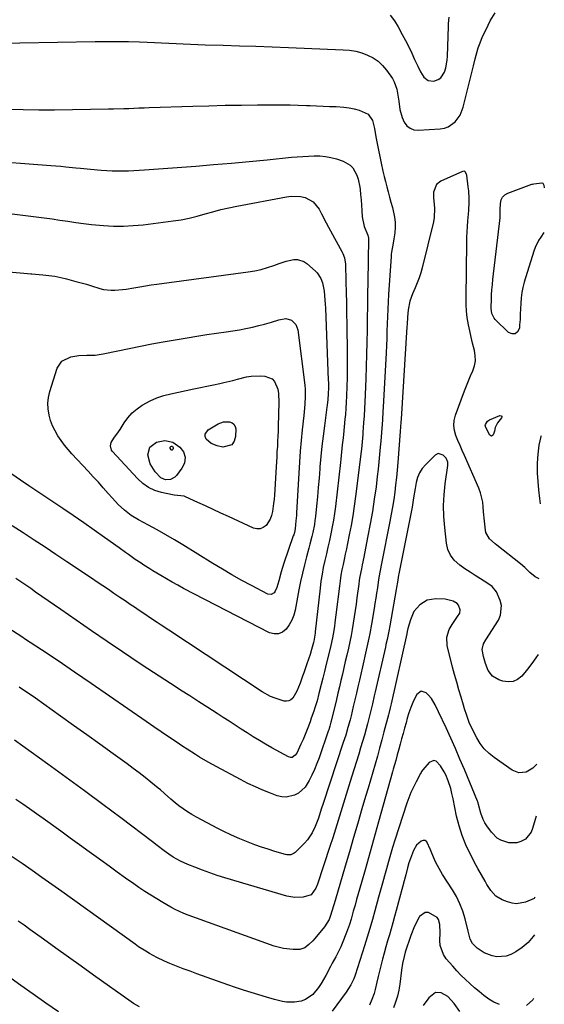
# Model space of a CAD drawing. Units: inches. Extents: x 1889832 to 1895203, y 443151 to 448533.
# Drawn here: x 1894886 to 1895143, y 443526 to 444009 of the extents above; entities that cross this region are included whole.
import ezdxf

# ---------------------------------------------------------------- set-up
doc = ezdxf.new("R2010")
doc.units = ezdxf.units.IN
doc.header["$MEASUREMENT"] = 0
doc.layers.add('7', color=7, linetype='Continuous')
doc.layers.add('8', color=7, linetype='Continuous')

msp = doc.modelspace()

# ---------------------------------------------------------------- linework, layer by layer
at = {"layer": '7', "color": 18}
for points in [[(1895068.02, 444010.88, 1918), (1895070.03, 444008.1, 1918), (1895071.84, 444005.15, 1918), (1895073.89, 444001.36, 1918), (1895075.47, 443998.35, 1918), (1895077.02, 443995.32, 1918), (1895078.49, 443992.26, 1918), (1895079.93, 443989.17, 1918), (1895081.46, 443985.79, 1918), (1895082.86, 443983.04, 1918), (1895084.51, 443980.43, 1918), (1895086.62, 443978.76, 1918), (1895089.31, 443978.51, 1918), (1895091.47, 443979.23, 1918), (1895092.82, 443980.1, 1918), (1895094.6, 443982.86, 1918), (1895095.19, 443984.98, 1918), (1895095.85, 443988.82, 1918), (1895096, 443990.76, 1918), (1895096.52, 444005.19, 1918), (1895096.6, 444006.76, 1918), (1895096.92, 444009.91, 1918)], [(1894880.38, 443964.72, 1922), (1894888.11, 443964.53, 1922), (1894895.84, 443964.47, 1922), (1894903.58, 443964.5, 1922), (1894929.97, 443964.84, 1922), (1894932.46, 443964.88, 1922), (1894937.43, 443965.03, 1922), (1894939.92, 443965.13, 1922), (1894944.89, 443965.34, 1922), (1894947.38, 443965.44, 1922), (1894949.87, 443965.52, 1922), (1894971.27, 443966.23, 1922), (1894979.2, 443966.45, 1922), (1894987.14, 443966.63, 1922), (1894995.08, 443966.75, 1922), (1895003.02, 443966.82, 1922), (1895010.8, 443966.86, 1922), (1895014.85, 443966.85, 1922), (1895018.91, 443966.81, 1922), (1895022.96, 443966.71, 1922), (1895027.01, 443966.58, 1922), (1895028.73, 443966.52, 1922), (1895031.92, 443966.39, 1922), (1895035.11, 443966.26, 1922), (1895038.3, 443966.13, 1922), (1895041.49, 443965.99, 1922), (1895045.3, 443965.73, 1922), (1895047.81, 443965.4, 1922), (1895050.29, 443964.89, 1922), (1895052.75, 443964.27, 1922), (1895057.25, 443962.38, 1922), (1895059.22, 443959.12, 1922), (1895060, 443956.56, 1922), (1895060.28, 443955.25, 1922), (1895060.99, 443951.23, 1922), (1895061.58, 443947.98, 1922), (1895062.2, 443944.73, 1922), (1895062.86, 443941.48, 1922), (1895063.54, 443938.24, 1922), (1895064.41, 443934.34, 1922), (1895065.01, 443931.79, 1922), (1895065.65, 443929.25, 1922), (1895066.33, 443926.72, 1922), (1895067.01, 443924.2, 1922), (1895067.69, 443921.67, 1922), (1895068.36, 443919.14, 1922), (1895069.02, 443916.6, 1922), (1895070.1, 443911.85, 1922), (1895070.4, 443909.31, 1922), (1895070.41, 443906.77, 1922), (1895070.22, 443904.2, 1922), (1895069.83, 443901.26, 1922), (1895069.5, 443899.07, 1922), (1895068.65, 443894.73, 1922), (1895068.52, 443893.63, 1922), (1895068.42, 443892.53, 1922), (1895067.17, 443873.86, 1922), (1895066.95, 443870.29, 1922), (1895066.76, 443866.72, 1922), (1895066.62, 443863.15, 1922), (1895066.5, 443859.57, 1922), (1895066.39, 443856, 1922), (1895066.27, 443852.42, 1922), (1895066.11, 443848.85, 1922), (1895065.94, 443845.27, 1922), (1895064.54, 443818.72, 1922), (1895064.43, 443816.63, 1922), (1895064.17, 443812.46, 1922), (1895064.03, 443810.38, 1922), (1895063.72, 443806.22, 1922), (1895063.56, 443804.14, 1922), (1895063.39, 443802.06, 1922), (1895063.13, 443799.01, 1922), (1895062.81, 443795.42, 1922), (1895062.46, 443791.82, 1922), (1895062.06, 443788.23, 1922), (1895061.64, 443784.64, 1922), (1895061.02, 443779.68, 1922), (1895060.19, 443773.62, 1922), (1895059.28, 443767.58, 1922), (1895058.23, 443761.56, 1922), (1895057.09, 443755.55, 1922), (1895055.36, 443746.99, 1922), (1895054.99, 443745.12, 1922), (1895054.22, 443741.37, 1922), (1895053.84, 443739.5, 1922), (1895053.14, 443735.75, 1922), (1895052.84, 443733.86, 1922), (1895052.57, 443731.97, 1922), (1895051.67, 443725.21, 1922), (1895051.25, 443722.11, 1922), (1895050.81, 443719.02, 1922), (1895050.35, 443715.93, 1922), (1895049.86, 443712.84, 1922), (1895049.34, 443709.76, 1922), (1895048.77, 443706.69, 1922), (1895048.15, 443703.63, 1922), (1895047.49, 443700.58, 1922), (1895046.69, 443697.07, 1922), (1895045.98, 443693.98, 1922), (1895045.26, 443690.89, 1922), (1895044.53, 443687.81, 1922), (1895043.8, 443684.72, 1922), (1895043.07, 443681.64, 1922), (1895042.34, 443678.55, 1922), (1895041.61, 443675.47, 1922), (1895039.08, 443664.85, 1922), (1895038.93, 443664.23, 1922), (1895038.42, 443662.35, 1922), (1895037.85, 443660.5, 1922), (1895037.64, 443659.89, 1922), (1895033.12, 443646.86, 1922), (1895032.05, 443643.99, 1922), (1895030.9, 443641.16, 1922), (1895029.61, 443638.39, 1922), (1895028.24, 443635.65, 1922), (1895026.27, 443632.44, 1922), (1895023.1, 443629.52, 1922), (1895021.16, 443628.44, 1922), (1895016.94, 443627.52, 1922), (1895014.81, 443627.72, 1922), (1895012.67, 443628.24, 1922), (1895009.38, 443629.47, 1922), (1895005.63, 443630.96, 1922), (1895001.92, 443632.55, 1922), (1894998.28, 443634.29, 1922), (1894994.69, 443636.12, 1922), (1894982.98, 443642.4, 1922), (1894980.86, 443643.56, 1922), (1894978.75, 443644.74, 1922), (1894974.59, 443647.18, 1922), (1894972.53, 443648.45, 1922), (1894968.46, 443651.05, 1922), (1894966.44, 443652.38, 1922), (1894963.12, 443654.61, 1922), (1894959.45, 443657.07, 1922), (1894955.79, 443659.55, 1922), (1894952.14, 443662.04, 1922), (1894948.5, 443664.54, 1922), (1894921.5, 443683.18, 1922), (1894913.39, 443688.75, 1922), (1894905.27, 443694.27, 1922), (1894897.1, 443699.76, 1922), (1894888.92, 443705.21, 1922), (1894888.04, 443705.79, 1922), (1894880.24, 443710.85, 1922)], [(1894867.5, 443939.72, 1924), (1894901.72, 443937.17, 1924), (1894906.6, 443936.77, 1924), (1894909.04, 443936.53, 1924), (1894913.91, 443936.02, 1924), (1894916.34, 443935.77, 1924), (1894921.22, 443935.34, 1924), (1894926.45, 443934.91, 1924), (1894929.1, 443934.73, 1924), (1894931.76, 443934.6, 1924), (1894934.41, 443934.53, 1924), (1894937.07, 443934.51, 1924), (1894939.73, 443934.55, 1924), (1894942.39, 443934.64, 1924), (1894945.04, 443934.77, 1924), (1894947.7, 443934.95, 1924), (1894972.69, 443936.85, 1924), (1894981.45, 443937.55, 1924), (1894990.2, 443938.29, 1924), (1894998.96, 443939.1, 1924), (1895007.7, 443939.95, 1924), (1895019.66, 443941.16, 1924), (1895022.43, 443941.41, 1924), (1895025.2, 443941.62, 1924), (1895027.97, 443941.78, 1924), (1895030.75, 443941.89, 1924), (1895033.51, 443941.83, 1924), (1895036.24, 443941.58, 1924), (1895038.94, 443941.06, 1924), (1895041.6, 443940.35, 1924), (1895044.97, 443939.26, 1924), (1895048.35, 443937.37, 1924), (1895049.65, 443935.96, 1924), (1895051.56, 443932.44, 1924), (1895052.25, 443930.52, 1924), (1895053.08, 443926.53, 1924), (1895053.2, 443925.44, 1924), (1895053.49, 443922.85, 1924), (1895053.74, 443920.26, 1924), (1895053.95, 443917.66, 1924), (1895054.13, 443915.06, 1924), (1895054.31, 443911.93, 1924), (1895055.24, 443907.24, 1924), (1895056.99, 443903.01, 1924), (1895057.33, 443901.52, 1924), (1895057.33, 443901.26, 1924), (1895056.96, 443880.06, 1924), (1895056.86, 443874.14, 1924), (1895056.78, 443868.22, 1924), (1895056.71, 443862.31, 1924), (1895056.64, 443856.39, 1924), (1895056.56, 443850.47, 1924), (1895056.44, 443844.55, 1924), (1895056.26, 443838.64, 1924), (1895056.04, 443832.72, 1924), (1895055.71, 443824.66, 1924), (1895055.56, 443821.23, 1924), (1895055.38, 443817.81, 1924), (1895055.17, 443814.38, 1924), (1895054.95, 443810.96, 1924), (1895054.63, 443806.51, 1924), (1895054.54, 443805.32, 1924), (1895054.25, 443801.73, 1924), (1895053.89, 443798.14, 1924), (1895053.75, 443796.95, 1924), (1895051.04, 443774.85, 1924), (1895050.4, 443770.12, 1924), (1895049.68, 443765.41, 1924), (1895048.85, 443760.71, 1924), (1895047.94, 443756.03, 1924), (1895047.08, 443751.9, 1924), (1895046.53, 443749.29, 1924), (1895045.98, 443746.69, 1924), (1895045.42, 443744.09, 1924), (1895044.86, 443741.49, 1924), (1895044.32, 443738.88, 1924), (1895043.84, 443736.27, 1924), (1895043.44, 443733.64, 1924), (1895043.08, 443731, 1924), (1895041.37, 443716.83, 1924), (1895040.88, 443713.08, 1924), (1895040.61, 443711.21, 1924), (1895040.02, 443707.49, 1924), (1895039.67, 443705.63, 1924), (1895038.87, 443701.94, 1924), (1895036.34, 443691.3, 1924), (1895035.83, 443689.15, 1924), (1895035.04, 443685.92, 1924), (1895034.23, 443682.7, 1924), (1895033.08, 443678.3, 1924), (1895032.12, 443674.81, 1924), (1895031.07, 443671.34, 1924), (1895030.5, 443669.61, 1924), (1895029.33, 443666.18, 1924), (1895028.71, 443664.48, 1924), (1895027.26, 443660.63, 1924), (1895026.3, 443658.23, 1924), (1895025.29, 443655.86, 1924), (1895024.24, 443653.51, 1924), (1895022.21, 443649.13, 1924), (1895021.49, 443648.05, 1924), (1895019.89, 443647.04, 1924), (1895019.3, 443646.94, 1924), (1895018.12, 443647.25, 1924), (1895009.98, 443651.75, 1924), (1895006.93, 443653.48, 1924), (1895003.91, 443655.26, 1924), (1895000.93, 443657.1, 1924), (1894997.97, 443658.99, 1924), (1894995.04, 443660.91, 1924), (1894992.1, 443662.82, 1924), (1894989.15, 443664.73, 1924), (1894986.2, 443666.63, 1924), (1894983.18, 443668.57, 1924), (1894978.72, 443671.44, 1924), (1894974.25, 443674.3, 1924), (1894969.78, 443677.16, 1924), (1894965.31, 443680.01, 1924), (1894963.1, 443681.41, 1924), (1894957.54, 443684.99, 1924), (1894951.99, 443688.6, 1924), (1894946.48, 443692.25, 1924), (1894940.99, 443695.94, 1924), (1894936.83, 443698.76, 1924), (1894929.28, 443703.9, 1924), (1894921.74, 443709.06, 1924), (1894914.22, 443714.24, 1924), (1894906.71, 443719.43, 1924), (1894894.28, 443728.07, 1924), (1894891.87, 443729.74, 1924), (1894889.46, 443731.4, 1924), (1894887.05, 443733.06, 1924), (1894884.63, 443734.71, 1924)], [(1895143.16, 443904.33, 1922), (1895141.73, 443902.06, 1922), (1895140.68, 443900.41, 1922), (1895138.97, 443896.92, 1922), (1895138.31, 443895.08, 1922), (1895133.67, 443879.94, 1922), (1895132.99, 443877.38, 1922), (1895132.46, 443874.81, 1922), (1895132.13, 443872.2, 1922), (1895131.94, 443869.56, 1922), (1895131.83, 443866.91, 1922), (1895131.71, 443864.26, 1922), (1895131.56, 443861.62, 1922), (1895131.38, 443858.97, 1922), (1895131.27, 443857.37, 1922), (1895130.37, 443855.65, 1922), (1895129.22, 443854.63, 1922), (1895127.67, 443854.64, 1922), (1895125.87, 443855.35, 1922), (1895119.46, 443861.73, 1922), (1895118.92, 443862.36, 1922), (1895117.78, 443864.55, 1922), (1895117.38, 443867.04, 1922), (1895117.37, 443867.88, 1922), (1895117.51, 443871.23, 1922), (1895117.64, 443873.75, 1922), (1895117.81, 443876.27, 1922), (1895118.04, 443878.78, 1922), (1895118.31, 443881.29, 1922), (1895121.86, 443911.41, 1922), (1895121.91, 443911.98, 1922), (1895121.9, 443915.46, 1922), (1895121.95, 443918.59, 1922), (1895122.3, 443920.23, 1922), (1895122.96, 443921.64, 1922), (1895124.08, 443922.72, 1922), (1895125.51, 443923.58, 1922), (1895137.42, 443927.93, 1922), (1895137.66, 443928.01, 1922), (1895138.38, 443928.21, 1922), (1895142.29, 443928.62, 1922), (1895142.75, 443928.43, 1922), (1895143.28, 443927.53, 1922), (1895143.45, 443926.19, 1922), (1895143.45, 443926.13, 1922)], [(1894882.78, 443913.51, 1926), (1894894.58, 443912.02, 1926), (1894898.46, 443911.52, 1926), (1894902.33, 443910.99, 1926), (1894906.2, 443910.42, 1926), (1894910.07, 443909.83, 1926), (1894913.94, 443909.26, 1926), (1894917.82, 443908.74, 1926), (1894921.7, 443908.3, 1926), (1894925.6, 443907.91, 1926), (1894927.55, 443907.74, 1926), (1894932.42, 443907.46, 1926), (1894937.29, 443907.4, 1926), (1894942.15, 443907.65, 1926), (1894947.01, 443908.11, 1926), (1894961.61, 443909.97, 1926), (1894965.59, 443910.58, 1926), (1894969.53, 443911.33, 1926), (1894973.42, 443912.28, 1926), (1894977.29, 443913.37, 1926), (1894981.15, 443914.5, 1926), (1894985.04, 443915.53, 1926), (1894988.96, 443916.44, 1926), (1894992.89, 443917.25, 1926), (1895017.16, 443921.83, 1926), (1895019.47, 443922.1, 1926), (1895024.07, 443921.88, 1926), (1895026.35, 443921.4, 1926), (1895030.26, 443919.34, 1926), (1895033.14, 443915.66, 1926), (1895034.27, 443913.45, 1926), (1895036.58, 443909.06, 1926), (1895037.76, 443906.87, 1926), (1895044.41, 443894.62, 1926), (1895044.74, 443893.96, 1926), (1895045.53, 443891.9, 1926), (1895045.95, 443889.73, 1926), (1895046, 443889, 1926), (1895046.25, 443880.12, 1926), (1895046.39, 443874.94, 1926), (1895046.51, 443869.77, 1926), (1895046.61, 443864.59, 1926), (1895046.69, 443859.41, 1926), (1895046.89, 443844.8, 1926), (1895046.92, 443840.84, 1926), (1895046.92, 443836.88, 1926), (1895046.86, 443832.93, 1926), (1895046.77, 443828.97, 1926), (1895046.6, 443824.05, 1926), (1895046.45, 443821.06, 1926), (1895046.24, 443818.08, 1926), (1895046, 443815.09, 1926), (1895045.79, 443812.75, 1926), (1895045.44, 443809.12, 1926), (1895045.05, 443805.33, 1926), (1895044.87, 443803.61, 1926), (1895044.51, 443800.15, 1926), (1895044.34, 443798.42, 1926), (1895043.99, 443794.97, 1926), (1895043.8, 443793.24, 1926), (1895043.61, 443791.52, 1926), (1895041.14, 443769.92, 1926), (1895040.71, 443766.59, 1926), (1895040.21, 443763.26, 1926), (1895039.6, 443759.96, 1926), (1895038.93, 443756.66, 1926), (1895038.2, 443753.38, 1926), (1895037.46, 443750.09, 1926), (1895036.71, 443746.81, 1926), (1895035.93, 443743.45, 1926), (1895035.21, 443740.12, 1926), (1895034.57, 443736.78, 1926), (1895034.06, 443733.42, 1926), (1895033.62, 443730.04, 1926), (1895031.25, 443708.55, 1926), (1895031.17, 443707.88, 1926), (1895030.51, 443703.93, 1926), (1895030.34, 443703.28, 1926), (1895029.38, 443699.86, 1926), (1895028.7, 443697.51, 1926), (1895027.21, 443692.86, 1926), (1895025.68, 443688.49, 1926), (1895025.06, 443686.78, 1926), (1895023.81, 443683.35, 1926), (1895022.31, 443679.51, 1926), (1895020.26, 443676.06, 1926), (1895019.36, 443675.25, 1926), (1895018.37, 443674.69, 1926), (1895017.25, 443674.53, 1926), (1895016.04, 443674.63, 1926), (1895011.65, 443675.98, 1926), (1895009.42, 443676.88, 1926), (1895005.2, 443679.22, 1926), (1894959.49, 443709.43, 1926), (1894955.73, 443711.91, 1926), (1894953.85, 443713.15, 1926), (1894950.08, 443715.62, 1926), (1894948.2, 443716.87, 1926), (1894944.46, 443719.38, 1926), (1894943.16, 443720.27, 1926), (1894940.64, 443721.98, 1926), (1894938.12, 443723.69, 1926), (1894935.6, 443725.4, 1926), (1894932.65, 443727.42, 1926), (1894929.92, 443729.28, 1926), (1894927.18, 443731.14, 1926), (1894924.44, 443732.99, 1926), (1894921.69, 443734.84, 1926), (1894909.61, 443742.93, 1926), (1894904.27, 443746.5, 1926), (1894898.92, 443750.04, 1926), (1894893.55, 443753.57, 1926), (1894888.17, 443757.08, 1926), (1894882.77, 443760.55, 1926)], [(1895017.09, 443890.3, 1928), (1895020.73, 443891.09, 1928), (1895022.5, 443891.12, 1928), (1895025.73, 443890.16, 1928), (1895027.19, 443889.17, 1928), (1895031.35, 443885.37, 1928), (1895032.15, 443884.56, 1928), (1895034.04, 443881.72, 1928), (1895034.85, 443879.58, 1928), (1895035.56, 443875.49, 1928), (1895035.8, 443873.41, 1928), (1895036.15, 443869.25, 1928), (1895036.26, 443867.17, 1928), (1895037.63, 443831.98, 1928), (1895037.67, 443830.7, 1928), (1895037.7, 443828.15, 1928), (1895037.65, 443825.26, 1928), (1895037.43, 443822.42, 1928), (1895037.08, 443819.59, 1928), (1895036.96, 443818.64, 1928), (1895035.73, 443809.54, 1928), (1895035.09, 443804.52, 1928), (1895034.51, 443799.49, 1928), (1895034.01, 443794.45, 1928), (1895033.56, 443789.41, 1928), (1895033.48, 443788.42, 1928), (1895033.1, 443783.87, 1928), (1895032.7, 443779.31, 1928), (1895032.28, 443774.76, 1928), (1895031.84, 443770.21, 1928), (1895031.33, 443765.04, 1928), (1895031.09, 443763.08, 1928), (1895030.81, 443761.13, 1928), (1895030.02, 443757.27, 1928), (1895029.56, 443755.35, 1928), (1895028.59, 443751.53, 1928), (1895028.09, 443749.62, 1928), (1895026.96, 443745.39, 1928), (1895025.93, 443741.36, 1928), (1895024.96, 443737.32, 1928), (1895024.08, 443733.25, 1928), (1895023.27, 443729.18, 1928), (1895021.4, 443719.22, 1928), (1895020.72, 443716.68, 1928), (1895019.81, 443714.25, 1928), (1895018.54, 443711.99, 1928), (1895017.04, 443709.84, 1928), (1895015.21, 443708.41, 1928), (1895013.27, 443707.56, 1928), (1895011.15, 443707.57, 1928), (1895008.91, 443708.15, 1928), (1894966.74, 443729.88, 1928), (1894963.93, 443731.36, 1928), (1894961.15, 443732.89, 1928), (1894958.41, 443734.48, 1928), (1894955.69, 443736.11, 1928), (1894951.74, 443738.53, 1928), (1894950.28, 443739.44, 1928), (1894947.37, 443741.25, 1928), (1894945.92, 443742.17, 1928), (1894943.08, 443744.08, 1928), (1894939.81, 443746.39, 1928), (1894938.25, 443747.5, 1928), (1894935.15, 443749.72, 1928), (1894928.09, 443754.78, 1928), (1894923, 443758.39, 1928), (1894917.88, 443761.98, 1928), (1894912.73, 443765.52, 1928), (1894907.56, 443769.02, 1928), (1894891, 443780.14, 1928), (1894886.82, 443782.96, 1928), (1894882.66, 443785.79, 1928)], [(1894881.11, 443884.95, 1928), (1894890.23, 443884.26, 1928), (1894891.92, 443884.09, 1928), (1894892.48, 443884.04, 1928), (1894897.81, 443883.59, 1928), (1894900.75, 443883.26, 1928), (1894903.67, 443882.83, 1928), (1894906.56, 443882.25, 1928), (1894909.43, 443881.57, 1928), (1894913.97, 443880.36, 1928), (1894916.56, 443879.65, 1928), (1894919.13, 443878.92, 1928), (1894921.7, 443878.16, 1928), (1894925.79, 443876.89, 1928), (1894927.59, 443876.43, 1928), (1894931.25, 443875.97, 1928), (1894933.11, 443875.97, 1928), (1894936.84, 443876.3, 1928), (1894938.69, 443876.55, 1928), (1894942.46, 443877.2, 1928), (1894945.26, 443877.7, 1928), (1894948.07, 443878.16, 1928), (1894950.89, 443878.59, 1928), (1894953.7, 443878.98, 1928), (1894998.48, 443884.99, 1928), (1895001.67, 443885.53, 1928), (1895004.82, 443886.21, 1928), (1895007.92, 443887.12, 1928), (1895010.98, 443888.17, 1928), (1895013.55, 443889.15, 1928), (1895017.09, 443890.3, 1928)], [(1895012.98, 443804.4, 1932), (1895012.84, 443801.91, 1932), (1895012.69, 443799.41, 1932), (1895012.52, 443796.91, 1932), (1895012.36, 443794.42, 1932), (1895012.21, 443791.92, 1932), (1895012.05, 443789.43, 1932), (1895011.22, 443775.51, 1932), (1895011.07, 443773.51, 1932), (1895010.88, 443771.52, 1932), (1895010.36, 443767.55, 1932), (1895009.88, 443765.59, 1932), (1895009.23, 443763.83, 1932), (1895007.15, 443760.68, 1932), (1895005.77, 443759.65, 1932), (1895004.3, 443759.02, 1932), (1895002.7, 443759.01, 1932), (1895001.02, 443759.39, 1932), (1894988.8, 443765.04, 1932), (1894985.04, 443766.77, 1932), (1894981.28, 443768.51, 1932), (1894977.52, 443770.25, 1932), (1894973.76, 443772, 1932), (1894967.74, 443774.79, 1932), (1894966.98, 443775.08, 1932), (1894962.14, 443775.51, 1932), (1894961.33, 443775.65, 1932), (1894955.97, 443776.85, 1932), (1894952.66, 443777.92, 1932), (1894949.55, 443779.35, 1932), (1894946.75, 443781.32, 1932), (1894944.16, 443783.64, 1932), (1894931.88, 443796.91, 1932), (1894931.43, 443797.55, 1932), (1894930.9, 443799.77, 1932), (1894931.26, 443801.32, 1932), (1894932.66, 443803.45, 1932), (1894934.96, 443806.61, 1932), (1894935.67, 443807.71, 1932), (1894937.67, 443810.94, 1932), (1894939.52, 443813.5, 1932), (1894941.59, 443815.85, 1932), (1894943.96, 443817.88, 1932), (1894946.55, 443819.69, 1932), (1894950.42, 443821.79, 1932), (1894953.67, 443823.25, 1932), (1894957.06, 443824.38, 1932), (1894960.53, 443825.29, 1932), (1894971.78, 443827.62, 1932), (1894974.98, 443828.29, 1932), (1894978.18, 443828.97, 1932), (1894981.37, 443829.66, 1932), (1894984.56, 443830.35, 1932), (1894986.43, 443830.76, 1932), (1894990.93, 443831.81, 1932), (1894993.17, 443832.38, 1932), (1894997.64, 443833.5, 1932), (1894999.9, 443833.87, 1932), (1895004.48, 443834.03, 1932), (1895006.61, 443833.94, 1932), (1895010.14, 443832.65, 1932), (1895011.36, 443831.28, 1932), (1895012.85, 443827.46, 1932), (1895013.25, 443825.33, 1932), (1895013.49, 443821, 1932), (1895013.16, 443809.4, 1932), (1895013.08, 443806.9, 1932), (1895012.98, 443804.4, 1932)], [(1895120.59, 443810.98, 1922), (1895119.34, 443808.76, 1922), (1895119.04, 443806.85, 1922), (1895118.76, 443805.92, 1922), (1895118.44, 443805.1, 1922), (1895118.06, 443804.72, 1922), (1895117.67, 443804.54, 1922), (1895117.26, 443804.67, 1922), (1895116.84, 443804.99, 1922), (1895114.78, 443808.7, 1922), (1895114.51, 443809.88, 1922), (1895114.58, 443810.17, 1922), (1895115.66, 443811.84, 1922), (1895116.62, 443812.44, 1922), (1895121.71, 443814.55, 1922), (1895122.25, 443814.49, 1922), (1895122.6, 443814.3, 1922), (1895122.67, 443813.9, 1922), (1895122.56, 443813.38, 1922), (1895120.59, 443810.98, 1922)], [(1894986.38, 443811.48, 1934), (1894989.31, 443811.54, 1934), (1894990.52, 443811.05, 1934), (1894991.46, 443810.34, 1934), (1894992.01, 443809.29, 1934), (1894992.3, 443808.01, 1934), (1894992.25, 443804.23, 1934), (1894991.53, 443801.95, 1934), (1894990.33, 443800.24, 1934), (1894986.04, 443799.16, 1934), (1894983.25, 443799.69, 1934), (1894980.24, 443800.88, 1934), (1894977.88, 443803.08, 1934), (1894977.41, 443804.34, 1934), (1894977.33, 443805.52, 1934), (1894978.78, 443807.56, 1934), (1894983.64, 443810.44, 1934), (1894986.38, 443811.48, 1934)], [(1894950.28, 443799.12, 1934), (1894953.45, 443801.47, 1934), (1894957.6, 443802.41, 1934), (1894961.51, 443801.59, 1934), (1894964.92, 443799.06, 1934), (1894966.66, 443796.83, 1934), (1894967.46, 443794.11, 1934), (1894967.21, 443791.28, 1934), (1894965.95, 443788.74, 1934), (1894963.31, 443785.21, 1934), (1894962.44, 443784.33, 1934), (1894960.34, 443783.23, 1934), (1894957.88, 443783.13, 1934), (1894955.68, 443784.06, 1934), (1894952.78, 443787.02, 1934), (1894950.32, 443790.86, 1934), (1894949.25, 443795.3, 1934), (1894950.28, 443799.12, 1934)], [(1894960.15, 443799.12, 1936), (1894960.46, 443799.46, 1936), (1894960.77, 443799.54, 1936), (1894961.01, 443799.54, 1936), (1894961.23, 443799.45, 1936), (1894961.43, 443799.31, 1936), (1894961.67, 443798.87, 1936), (1894961.66, 443798.37, 1936), (1894961.53, 443797.92, 1936), (1894961.35, 443797.71, 1936), (1894961.16, 443797.61, 1936), (1894960.94, 443797.66, 1936), (1894960.72, 443797.82, 1936), (1894960.2, 443798.67, 1936), (1894960.15, 443799.12, 1936)], [(1895140.45, 443697.42, 1918), (1895139.34, 443695.75, 1918), (1895137.37, 443692.97, 1918), (1895135.28, 443690.28, 1918), (1895132.46, 443686.88, 1918), (1895130.4, 443685.25, 1918), (1895128.19, 443684.18, 1918), (1895125.74, 443683.98, 1918), (1895123.14, 443684.34, 1918), (1895121.15, 443685.02, 1918), (1895118.12, 443686.77, 1918), (1895116.01, 443689.56, 1918), (1895114.6, 443692.98, 1918), (1895113.62, 443696.55, 1918), (1895112.99, 443699.88, 1918), (1895113.67, 443702.65, 1918), (1895114.76, 443704.59, 1918), (1895120.98, 443714.33, 1918), (1895122.02, 443716.66, 1918), (1895122.45, 443721.49, 1918), (1895121.84, 443723.97, 1918), (1895120.05, 443728.2, 1918), (1895117.91, 443730.79, 1918), (1895115.85, 443732.3, 1918), (1895112.15, 443734.52, 1918), (1895109.59, 443736.11, 1918), (1895107.06, 443737.74, 1918), (1895104.57, 443739.44, 1918), (1895102.11, 443741.18, 1918), (1895099.31, 443743.72, 1918), (1895097.45, 443746.15, 1918), (1895096.26, 443748.97, 1918), (1895095.51, 443752.05, 1918), (1895094.67, 443759.76, 1918), (1895094.28, 443765.09, 1918), (1895094.16, 443770.42, 1918), (1895094.42, 443775.75, 1918), (1895094.93, 443781.07, 1918), (1895096.14, 443790.04, 1918), (1895096.12, 443791.67, 1918), (1895095.36, 443793.75, 1918), (1895093.95, 443795.23, 1918), (1895091.5, 443795.97, 1918), (1895090, 443795.23, 1918), (1895085.35, 443790.61, 1918), (1895083.71, 443788.64, 1918), (1895082.34, 443786.52, 1918), (1895081.37, 443784.19, 1918), (1895080.69, 443781.72, 1918), (1895080.16, 443778.82, 1918), (1895079.44, 443774.25, 1918), (1895078.9, 443770.83, 1918), (1895078.68, 443769.69, 1918), (1895072.21, 443737.06, 1918), (1895072.05, 443736.27, 1918), (1895071.48, 443732.93, 1918), (1895071.04, 443730.27, 1918), (1895070.88, 443729.39, 1918), (1895067.75, 443711.44, 1918), (1895067.26, 443708.81, 1918), (1895066.46, 443704.88, 1918), (1895065.89, 443702.28, 1918), (1895065.6, 443700.97, 1918), (1895060.62, 443679.12, 1918), (1895060.18, 443677.16, 1918), (1895059.27, 443673.25, 1918), (1895058.35, 443669.33, 1918), (1895057.37, 443665.44, 1918), (1895056.85, 443663.5, 1918), (1895056.19, 443661.09, 1918), (1895055.31, 443657.95, 1918), (1895054.42, 443654.81, 1918), (1895053.48, 443651.69, 1918), (1895052.53, 443648.57, 1918), (1895049.01, 443637.25, 1918), (1895047.69, 443633.01, 1918), (1895046.38, 443628.77, 1918), (1895045.08, 443624.53, 1918), (1895043.79, 443620.29, 1918), (1895042.48, 443616.05, 1918), (1895041.16, 443611.81, 1918), (1895039.81, 443607.59, 1918), (1895038.43, 443603.37, 1918), (1895032.34, 443584.83, 1918), (1895031.57, 443582.91, 1918), (1895029.2, 443579.69, 1918), (1895025.35, 443578.59, 1918), (1895021.29, 443578.33, 1918), (1895017.28, 443579.03, 1918), (1894987, 443588.04, 1918), (1894983.29, 443589.2, 1918), (1894979.61, 443590.42, 1918), (1894975.97, 443591.75, 1918), (1894972.34, 443593.14, 1918), (1894968.87, 443594.54, 1918), (1894967.02, 443595.33, 1918), (1894965.21, 443596.19, 1918), (1894961.72, 443598.17, 1918), (1894959.55, 443599.56, 1918), (1894957.21, 443601.23, 1918), (1894953.82, 443603.91, 1918), (1894951.53, 443605.67, 1918), (1894936.08, 443617.32, 1918), (1894927.18, 443623.97, 1918), (1894918.24, 443630.59, 1918), (1894909.26, 443637.14, 1918), (1894900.25, 443643.65, 1918), (1894883.88, 443655.4, 1918)], [(1895139.74, 443643.73, 1916), (1895137.78, 443641.71, 1916), (1895134.53, 443639.85, 1916), (1895131.04, 443639.42, 1916), (1895127.75, 443640.68, 1916), (1895118.94, 443646.89, 1916), (1895116.39, 443648.96, 1916), (1895114.07, 443651.24, 1916), (1895112.09, 443653.82, 1916), (1895110.34, 443656.61, 1916), (1895108.07, 443660.94, 1916), (1895106.66, 443664.18, 1916), (1895105.48, 443667.52, 1916), (1895104.39, 443670.9, 1916), (1895103.87, 443672.59, 1916), (1895102.67, 443676.53, 1916), (1895101.58, 443680.2, 1916), (1895100.53, 443683.88, 1916), (1895099.52, 443687.58, 1916), (1895098.56, 443691.28, 1916), (1895095.89, 443701.81, 1916), (1895095.64, 443705.89, 1916), (1895096.91, 443709.77, 1916), (1895098.27, 443712.16, 1916), (1895100.9, 443716, 1916), (1895102.08, 443717.75, 1916), (1895102.29, 443719.33, 1916), (1895101.5, 443721.57, 1916), (1895100.79, 443722.44, 1916), (1895098.78, 443723.6, 1916), (1895094.94, 443724.62, 1916), (1895090.26, 443724.77, 1916), (1895086.05, 443724.09, 1916), (1895082.41, 443721.88, 1916), (1895079.61, 443718.51, 1916), (1895077.85, 443714.49, 1916), (1895076.67, 443710.25, 1916), (1895076.33, 443708.74, 1916), (1895076.09, 443707.6, 1916), (1895068.39, 443673.33, 1916), (1895068.24, 443672.65, 1916), (1895067.93, 443671.3, 1916), (1895067.28, 443668.59, 1916), (1895067.11, 443667.91, 1916), (1895064.91, 443659.52, 1916), (1895063.85, 443655.56, 1916), (1895062.78, 443651.6, 1916), (1895061.67, 443647.64, 1916), (1895060.54, 443643.7, 1916), (1895059.39, 443639.76, 1916), (1895058.25, 443635.81, 1916), (1895057.1, 443631.87, 1916), (1895055.95, 443627.93, 1916), (1895054.15, 443621.77, 1916), (1895052.1, 443614.75, 1916), (1895050.05, 443607.73, 1916), (1895047.98, 443600.71, 1916), (1895045.91, 443593.7, 1916), (1895040.96, 443576.95, 1916), (1895040.33, 443574.82, 1916), (1895039.38, 443571.58, 1916), (1895038.79, 443569.56, 1916), (1895038.02, 443567.61, 1916), (1895035.82, 443563.93, 1916), (1895035.16, 443563.09, 1916), (1895030.88, 443558.06, 1916), (1895030.01, 443557.1, 1916), (1895028.15, 443555.28, 1916), (1895026.1, 443553.75, 1916), (1895023.78, 443552.94, 1916), (1895020.38, 443552.84, 1916), (1895015.7, 443553.28, 1916), (1895011.16, 443554.49, 1916), (1894969.06, 443569.64, 1916), (1894966.87, 443570.47, 1916), (1894962.58, 443572.4, 1916), (1894960.53, 443573.53, 1916), (1894956.58, 443575.84, 1916), (1894953.62, 443577.63, 1916), (1894950.68, 443579.46, 1916), (1894947.79, 443581.35, 1916), (1894944.92, 443583.29, 1916), (1894942.43, 443585.02, 1916), (1894938.35, 443587.87, 1916), (1894934.28, 443590.75, 1916), (1894930.24, 443593.65, 1916), (1894926.2, 443596.57, 1916), (1894925.04, 443597.42, 1916), (1894920.44, 443600.77, 1916), (1894915.83, 443604.13, 1916), (1894911.22, 443607.48, 1916), (1894906.6, 443610.82, 1916), (1894898.01, 443617.04, 1916), (1894894.68, 443619.43, 1916), (1894891.34, 443621.8, 1916), (1894887.98, 443624.13, 1916), (1894884.6, 443626.45, 1916)], [(1895139.41, 443618.15, 1914), (1895138.91, 443616.56, 1914), (1895137.67, 443612.11, 1914), (1895136.96, 443610.31, 1914), (1895134.24, 443607.01, 1914), (1895131.89, 443605.81, 1914), (1895129.94, 443605.22, 1914), (1895126.02, 443605.11, 1914), (1895122.17, 443606.45, 1914), (1895120.44, 443607.51, 1914), (1895117.56, 443610.41, 1914), (1895115.25, 443613.55, 1914), (1895114.31, 443615, 1914), (1895113.49, 443616.5, 1914), (1895112.31, 443619.73, 1914), (1895111.23, 443623.95, 1914), (1895110.99, 443624.78, 1914), (1895110.85, 443625.19, 1914), (1895110.69, 443625.59, 1914), (1895104.32, 443641.08, 1914), (1895102.16, 443646.22, 1914), (1895099.95, 443651.35, 1914), (1895097.66, 443656.43, 1914), (1895095.32, 443661.5, 1914), (1895091.62, 443669.36, 1914), (1895090.04, 443672.72, 1914), (1895088.27, 443675.94, 1914), (1895086.63, 443677.75, 1914), (1895085.59, 443678.7, 1914), (1895083.07, 443679.41, 1914), (1895080.98, 443677.83, 1914), (1895080.27, 443676.4, 1914), (1895079.12, 443673.92, 1914), (1895078.07, 443671.4, 1914), (1895077.17, 443668.83, 1914), (1895076.36, 443666.21, 1914), (1895075.74, 443663.93, 1914), (1895075.02, 443661.32, 1914), (1895074.3, 443658.71, 1914), (1895073.58, 443656.11, 1914), (1895072.85, 443653.5, 1914), (1895072.18, 443651.06, 1914), (1895071.41, 443648.28, 1914), (1895070.65, 443645.49, 1914), (1895069.49, 443641.31, 1914), (1895069.11, 443639.92, 1914), (1895062.27, 443615.36, 1914), (1895060.63, 443609.49, 1914), (1895058.98, 443603.62, 1914), (1895057.33, 443597.75, 1914), (1895055.66, 443591.89, 1914), (1895053.91, 443585.73, 1914), (1895053.12, 443582.94, 1914), (1895052.33, 443580.16, 1914), (1895051.53, 443577.38, 1914), (1895050.74, 443574.6, 1914), (1895049.91, 443571.69, 1914), (1895048.77, 443567.71, 1914), (1895047.98, 443565.06, 1914), (1895046.59, 443561.15, 1914), (1895044.5, 443555.87, 1914), (1895043.79, 443554.19, 1914), (1895043.04, 443552.54, 1914), (1895041.34, 443549.31, 1914), (1895039.55, 443546.13, 1914), (1895038.68, 443544.52, 1914), (1895036.38, 443540.17, 1914), (1895034.1, 443536.19, 1914), (1895032.85, 443534.27, 1914), (1895030.06, 443530.74, 1914), (1895026.48, 443528.35, 1914), (1895024.39, 443527.6, 1914), (1895021.15, 443526.98, 1914), (1895017.2, 443526.98, 1914), (1895015.22, 443527.3, 1914), (1895011.29, 443528.29, 1914), (1895007.39, 443529.42, 1914), (1895003.64, 443530.57, 1914), (1894999.84, 443531.77, 1914), (1894996.05, 443532.99, 1914), (1894992.27, 443534.27, 1914), (1894988.5, 443535.57, 1914), (1894973.25, 443540.97, 1914), (1894969.93, 443542.18, 1914), (1894966.63, 443543.42, 1914), (1894963.36, 443544.73, 1914), (1894960.09, 443546.07, 1914), (1894957.42, 443547.2, 1914), (1894953.65, 443548.94, 1914), (1894950, 443550.91, 1914), (1894948.22, 443551.98, 1914), (1894944.73, 443554.24, 1914), (1894943.03, 443555.43, 1914), (1894907.07, 443581.24, 1914), (1894902.23, 443584.7, 1914), (1894897.39, 443588.14, 1914), (1894892.53, 443591.57, 1914), (1894887.67, 443594.99, 1914), (1894882.78, 443598.36, 1914)], [(1895138.88, 443578.48, 1912), (1895138.41, 443577.93, 1912), (1895134.31, 443576.01, 1912), (1895129.89, 443575.32, 1912), (1895127.7, 443575.58, 1912), (1895125.5, 443576.15, 1912), (1895122.83, 443577.14, 1912), (1895119.71, 443578.92, 1912), (1895117.22, 443581.75, 1912), (1895115.34, 443584.78, 1912), (1895114.43, 443586.31, 1912), (1895112.65, 443589.4, 1912), (1895110.93, 443592.52, 1912), (1895110.09, 443594.09, 1912), (1895107.12, 443599.73, 1912), (1895105.01, 443604.19, 1912), (1895103.16, 443608.75, 1912), (1895101.7, 443613.45, 1912), (1895100.5, 443618.24, 1912), (1895098.76, 443626.75, 1912), (1895098.21, 443629.3, 1912), (1895097.59, 443631.84, 1912), (1895096.4, 443635.56, 1912), (1895095.18, 443638.45, 1912), (1895094.43, 443640.01, 1912), (1895092.64, 443642.94, 1912), (1895090.49, 443645.1, 1912), (1895089.35, 443645.46, 1912), (1895087, 443644.53, 1912), (1895083.91, 443641, 1912), (1895083.37, 443640.08, 1912), (1895083.1, 443639.61, 1912), (1895082.84, 443639.14, 1912), (1895080.62, 443635.03, 1912), (1895079.32, 443632.48, 1912), (1895078.12, 443629.88, 1912), (1895077.07, 443627.22, 1912), (1895076.11, 443624.52, 1912), (1895070.26, 443606.38, 1912), (1895069.17, 443602.92, 1912), (1895068.11, 443599.44, 1912), (1895067.09, 443595.95, 1912), (1895066.11, 443592.45, 1912), (1895065.15, 443588.95, 1912), (1895064.18, 443585.44, 1912), (1895063.22, 443581.94, 1912), (1895062.25, 443578.43, 1912), (1895060.42, 443571.81, 1912), (1895059.22, 443567.5, 1912), (1895057.98, 443563.2, 1912), (1895057.35, 443561.05, 1912), (1895056.04, 443556.77, 1912), (1895055.37, 443554.63, 1912), (1895050.8, 443540.24, 1912), (1895050.13, 443538.45, 1912), (1895048.74, 443535.57, 1912), (1895046.45, 443531.9, 1912), (1895039.52, 443522.56, 1912)], [(1895121.43, 443525.88, 1908), (1895118.79, 443527.07, 1908), (1895116.26, 443528.57, 1908), (1895113.85, 443530.35, 1908), (1895111.49, 443532.2, 1908), (1895109.2, 443534.13, 1908), (1895106.95, 443536.12, 1908), (1895104.78, 443538.19, 1908), (1895102.65, 443540.3, 1908), (1895100.59, 443542.48, 1908), (1895098.58, 443544.71, 1908), (1895095.42, 443548.32, 1908), (1895094.03, 443550.35, 1908), (1895092.46, 443554.85, 1908), (1895092.29, 443557.31, 1908), (1895092.44, 443561.09, 1908), (1895092.36, 443565.13, 1908), (1895091.64, 443567.51, 1908), (1895090.9, 443568.48, 1908), (1895086.73, 443570.95, 1908), (1895085.12, 443571.01, 1908), (1895082.36, 443569.04, 1908), (1895082.13, 443568.65, 1908), (1895079.81, 443564.29, 1908), (1895078.01, 443559.68, 1908), (1895075.37, 443551.57, 1908), (1895074.74, 443549.4, 1908), (1895074.06, 443546.07, 1908), (1895073.55, 443542.7, 1908), (1895072.65, 443535.83, 1908), (1895072.15, 443532.86, 1908), (1895071.5, 443529.92, 1908), (1895070.64, 443527.04, 1908), (1895069.63, 443524.2, 1908)], [(1894945.18, 443524.8, 1912), (1894942.18, 443526.43, 1912), (1894941.05, 443527.19, 1912), (1894922.67, 443540.35, 1912), (1894916.52, 443544.75, 1912), (1894910.38, 443549.15, 1912), (1894904.23, 443553.56, 1912), (1894898.09, 443557.97, 1912), (1894891.43, 443562.74, 1912), (1894888.61, 443564.75, 1912), (1894885.78, 443566.75, 1912)], [(1895102.08, 443522.45, 1906), (1895099.34, 443526.36, 1906), (1895096.28, 443529.85, 1906), (1895092.89, 443531.67, 1906), (1895090.18, 443531.82, 1906), (1895086.86, 443529.21, 1906), (1895084.2, 443525.35, 1906)], [(1895138.23, 443528.9, 1908), (1895137.79, 443528.13, 1908), (1895134.71, 443525.38, 1908)]]:
    msp.add_polyline3d(points, dxfattribs=at)
at = {"layer": '8', "color": 18}
for points in [[(1894877.02, 443997.09, 1920), (1894886.6, 443997.24, 1920), (1894923.46, 443997.93, 1920), (1894928.89, 443997.98, 1920), (1894934.31, 443997.98, 1920), (1894939.73, 443997.89, 1920), (1894945.16, 443997.73, 1920), (1894948.91, 443997.6, 1920), (1894952.46, 443997.46, 1920), (1894956, 443997.31, 1920), (1894959.55, 443997.13, 1920), (1894963.09, 443996.95, 1920), (1894966.64, 443996.76, 1920), (1894970.18, 443996.6, 1920), (1894973.72, 443996.46, 1920), (1894977.27, 443996.35, 1920), (1894986.19, 443996.09, 1920), (1894994.2, 443995.85, 1920), (1895002.21, 443995.58, 1920), (1895010.21, 443995.29, 1920), (1895018.22, 443994.98, 1920), (1895044.99, 443993.89, 1920), (1895048.05, 443993.6, 1920), (1895051.06, 443993.11, 1920), (1895054, 443992.3, 1920), (1895056.89, 443991.29, 1920), (1895059.59, 443989.91, 1920), (1895062.08, 443988.26, 1920), (1895064.26, 443986.23, 1920), (1895066.23, 443983.93, 1920), (1895069.02, 443979.85, 1920), (1895069.93, 443978.15, 1920), (1895071.18, 443974.5, 1920), (1895071.58, 443972.59, 1920), (1895072.21, 443968.73, 1920), (1895072.73, 443964.58, 1920), (1895073.83, 443960.69, 1920), (1895074.89, 443958.32, 1920), (1895076.16, 443956.64, 1920), (1895077.68, 443955.36, 1920), (1895079.54, 443954.69, 1920), (1895081.64, 443954.42, 1920), (1895092.49, 443955.07, 1920), (1895094.53, 443955.43, 1920), (1895096.44, 443956.07, 1920), (1895099.73, 443958.48, 1920), (1895102.18, 443961.89, 1920), (1895103.71, 443965.81, 1920), (1895108.76, 443985.96, 1920), (1895109.65, 443989.49, 1920), (1895110.1, 443991.25, 1920), (1895111.07, 443994.75, 1920), (1895111.64, 443996.47, 1920), (1895113.03, 443999.81, 1920), (1895115.91, 444005.92, 1920), (1895116.99, 444008.02, 1920), (1895119.45, 444012.03, 1920)], [(1895140.93, 443734.49, 1920), (1895138.92, 443735.6, 1920), (1895136.42, 443737.71, 1920), (1895133.97, 443740.11, 1920), (1895131.83, 443741.92, 1920), (1895120.28, 443750.99, 1920), (1895119.33, 443751.76, 1920), (1895116.62, 443754.22, 1920), (1895114.86, 443757.22, 1920), (1895114.61, 443758.37, 1920), (1895114.15, 443762.79, 1920), (1895113.74, 443767.36, 1920), (1895113.56, 443769.81, 1920), (1895113.27, 443772.16, 1920), (1895112.15, 443776.71, 1920), (1895111.32, 443778.92, 1920), (1895104.3, 443794.93, 1920), (1895103.23, 443797.38, 1920), (1895102.18, 443799.84, 1920), (1895101.14, 443802.3, 1920), (1895100.12, 443804.77, 1920), (1895099.42, 443807.24, 1920), (1895099.09, 443809.73, 1920), (1895099.32, 443812.22, 1920), (1895099.93, 443814.72, 1920), (1895104.32, 443826.66, 1920), (1895105.27, 443829.15, 1920), (1895106.26, 443831.62, 1920), (1895107.31, 443834.06, 1920), (1895108.39, 443836.49, 1920), (1895109.22, 443838.94, 1920), (1895109.7, 443841.41, 1920), (1895109.65, 443843.93, 1920), (1895109.26, 443846.48, 1920), (1895108.32, 443850.12, 1920), (1895107.61, 443853.06, 1920), (1895106.96, 443856.02, 1920), (1895106.35, 443858.99, 1920), (1895105.74, 443862.6, 1920), (1895105.35, 443865.8, 1920), (1895105.16, 443869.02, 1920), (1895105.11, 443872.26, 1920), (1895105.48, 443899.36, 1920), (1895105.55, 443902.01, 1920), (1895105.66, 443904.66, 1920), (1895105.83, 443907.3, 1920), (1895106.04, 443909.94, 1920), (1895106.33, 443913.32, 1920), (1895106.46, 443915.22, 1920), (1895106.62, 443919.03, 1920), (1895106.63, 443920.94, 1920), (1895106.43, 443924.73, 1920), (1895106.22, 443926.62, 1920), (1895105.46, 443932.36, 1920), (1895105.37, 443932.78, 1920), (1895104.79, 443933.91, 1920), (1895104.5, 443934.16, 1920), (1895104.17, 443934.31, 1920), (1895103.44, 443934.24, 1920), (1895092.7, 443929.46, 1920), (1895090.61, 443927.86, 1920), (1895089.24, 443924.07, 1920), (1895089.15, 443921.24, 1920), (1895089.53, 443918.24, 1920), (1895089.73, 443916.04, 1920), (1895089.54, 443911.66, 1920), (1895089.14, 443909.48, 1920), (1895083.67, 443886.94, 1920), (1895082.98, 443884.45, 1920), (1895082.19, 443882, 1920), (1895081.24, 443879.6, 1920), (1895080.19, 443877.25, 1920), (1895078.82, 443874.24, 1920), (1895077.65, 443870.72, 1920), (1895076.77, 443866.4, 1920), (1895076.43, 443862.86, 1920), (1895076.26, 443859.3, 1920), (1895076.19, 443858.12, 1920), (1895073.31, 443812.78, 1920), (1895073.22, 443811.29, 1920), (1895072.89, 443806.83, 1920), (1895071.67, 443791.5, 1920), (1895071.36, 443787.86, 1920), (1895071.01, 443784.23, 1920), (1895070.61, 443780.6, 1920), (1895070.17, 443776.98, 1920), (1895069.67, 443773.36, 1920), (1895069.12, 443769.75, 1920), (1895068.49, 443766.16, 1920), (1895067.82, 443762.57, 1920), (1895063.75, 443742.04, 1920), (1895063.08, 443738.64, 1920), (1895062.44, 443735.23, 1920), (1895062.08, 443732.95, 1920), (1895061.67, 443730.13, 1920), (1895061.3, 443727.58, 1920), (1895060.91, 443725.04, 1920), (1895060.5, 443722.49, 1920), (1895060.09, 443719.95, 1920), (1895058.8, 443712.25, 1920), (1895058, 443707.75, 1920), (1895057.55, 443705.5, 1920), (1895056.59, 443701.02, 1920), (1895055.59, 443696.56, 1920), (1895055.07, 443694.33, 1920), (1895052.89, 443684.9, 1920), (1895052.14, 443681.66, 1920), (1895051.39, 443678.43, 1920), (1895050.63, 443675.19, 1920), (1895049.87, 443671.95, 1920), (1895048.78, 443667.39, 1920), (1895048.31, 443665.5, 1920), (1895047.29, 443661.73, 1920), (1895046.19, 443657.98, 1920), (1895045, 443654.26, 1920), (1895035.16, 443624.44, 1920), (1895034.23, 443621.58, 1920), (1895032.84, 443617.28, 1920), (1895031.2, 443613.08, 1920), (1895029.76, 443610.08, 1920), (1895027.42, 443606.64, 1920), (1895026.03, 443605.06, 1920), (1895021.47, 443600.44, 1920), (1895020.99, 443600.03, 1920), (1895019.28, 443599.26, 1920), (1895017.37, 443599.24, 1920), (1895016.74, 443599.38, 1920), (1895011.41, 443600.96, 1920), (1895008.14, 443601.98, 1920), (1895004.88, 443603.06, 1920), (1895001.66, 443604.23, 1920), (1894998.46, 443605.46, 1920), (1894994.28, 443607.14, 1920), (1894990.16, 443608.89, 1920), (1894986.11, 443610.81, 1920), (1894983.46, 443612.17, 1920), (1894973.03, 443617.74, 1920), (1894970.81, 443618.99, 1920), (1894968.65, 443620.33, 1920), (1894966.55, 443621.77, 1920), (1894964.51, 443623.29, 1920), (1894962.65, 443624.75, 1920), (1894960.54, 443626.5, 1920), (1894957.49, 443629.27, 1920), (1894955.42, 443631.08, 1920), (1894954.37, 443631.96, 1920), (1894950.78, 443634.85, 1920), (1894947.91, 443637.14, 1920), (1894945, 443639.4, 1920), (1894942.07, 443641.61, 1920), (1894939.11, 443643.79, 1920), (1894932.21, 443648.78, 1920), (1894925.78, 443653.43, 1920), (1894919.35, 443658.07, 1920), (1894912.9, 443662.69, 1920), (1894906.44, 443667.29, 1920), (1894894.2, 443676.01, 1920), (1894891.57, 443677.85, 1920), (1894888.92, 443679.67, 1920), (1894886.25, 443681.45, 1920)], [(1895021.44, 443758.99, 1930), (1895021.04, 443757.28, 1930), (1895020.7, 443756.16, 1930), (1895020.52, 443755.6, 1930), (1895015.91, 443742.17, 1930), (1895014.55, 443737.91, 1930), (1895013.39, 443733.59, 1930), (1895012.51, 443730.24, 1930), (1895011.64, 443728.5, 1930), (1895011.07, 443727.7, 1930), (1895009.67, 443726.85, 1930), (1895008.04, 443727.08, 1930), (1895000.09, 443731.22, 1930), (1894995.27, 443733.8, 1930), (1894990.48, 443736.46, 1930), (1894985.75, 443739.22, 1930), (1894981.07, 443742.06, 1930), (1894966.45, 443751.13, 1930), (1894962.29, 443753.65, 1930), (1894958.11, 443756.11, 1930), (1894953.87, 443758.49, 1930), (1894949.61, 443760.82, 1930), (1894944.74, 443763.41, 1930), (1894941.16, 443765.59, 1930), (1894937.85, 443768.16, 1930), (1894934.78, 443771.03, 1930), (1894931.91, 443774.1, 1930), (1894929.87, 443776.43, 1930), (1894927.45, 443779.16, 1930), (1894925.02, 443781.88, 1930), (1894922.55, 443784.58, 1930), (1894920.07, 443787.25, 1930), (1894912.07, 443795.78, 1930), (1894910.21, 443797.88, 1930), (1894908.43, 443800.04, 1930), (1894906.77, 443802.3, 1930), (1894905.19, 443804.62, 1930), (1894903.81, 443807.04, 1930), (1894902.6, 443809.54, 1930), (1894901.65, 443812.15, 1930), (1894900.88, 443814.83, 1930), (1894900.4, 443817.88, 1930), (1894900.28, 443820.7, 1930), (1894900.62, 443823.5, 1930), (1894901.26, 443826.3, 1930), (1894904.87, 443837.73, 1930), (1894907.13, 443841.29, 1930), (1894911.56, 443843.4, 1930), (1894915.47, 443844.01, 1930), (1894919.43, 443844.12, 1930), (1894923.39, 443844.22, 1930), (1894927.31, 443844.81, 1930), (1894934.48, 443846.35, 1930), (1894940.03, 443847.51, 1930), (1894945.58, 443848.61, 1930), (1894951.14, 443849.65, 1930), (1894956.72, 443850.64, 1930), (1894968.49, 443852.66, 1930), (1894973.28, 443853.46, 1930), (1894978.08, 443854.23, 1930), (1894982.88, 443854.96, 1930), (1894987.69, 443855.66, 1930), (1894990.86, 443856.1, 1930), (1894994.08, 443856.61, 1930), (1894997.28, 443857.19, 1930), (1895000.46, 443857.88, 1930), (1895003.63, 443858.65, 1930), (1895006.35, 443859.36, 1930), (1895009.91, 443860.38, 1930), (1895013.42, 443861.57, 1930), (1895016.84, 443862.15, 1930), (1895019.6, 443861.26, 1930), (1895021.68, 443859.26, 1930), (1895022.68, 443856.56, 1930), (1895026.1, 443829.43, 1930), (1895026.28, 443827.57, 1930), (1895026.4, 443823.85, 1930), (1895026.21, 443820.11, 1930), (1895025.89, 443816.38, 1930), (1895025.69, 443814.52, 1930), (1895024.93, 443807.64, 1930), (1895024.38, 443802.34, 1930), (1895023.89, 443797.04, 1930), (1895023.5, 443791.72, 1930), (1895023.16, 443786.4, 1930), (1895022.09, 443766.94, 1930), (1895022.01, 443765.62, 1930), (1895021.82, 443762.96, 1930), (1895021.44, 443758.99, 1930)], [(1895141.86, 443804.65, 1920), (1895141.77, 443804.35, 1920), (1895140.82, 443800.02, 1920), (1895140.29, 443795.63, 1920), (1895140.02, 443791.19, 1920), (1895140.01, 443790.56, 1920), (1895140.04, 443786.4, 1920), (1895140.21, 443782.26, 1920), (1895140.56, 443778.12, 1920), (1895141.03, 443773.99, 1920), (1895141.42, 443771.23, 1920)], [(1895138.64, 443560.08, 1910), (1895138, 443559.16, 1910), (1895135.53, 443556.31, 1910), (1895132.63, 443553.9, 1910), (1895129.44, 443551.79, 1910), (1895126.99, 443550.44, 1910), (1895124.76, 443549.58, 1910), (1895120.21, 443549.23, 1910), (1895117.88, 443549.73, 1910), (1895113.98, 443551.18, 1910), (1895110.51, 443553.51, 1910), (1895108.36, 443555.83, 1910), (1895107.15, 443557.92, 1910), (1895106.17, 443561.92, 1910), (1895104.66, 443567.94, 1910), (1895103.52, 443571.67, 1910), (1895102.15, 443575.3, 1910), (1895100.43, 443578.78, 1910), (1895098.47, 443582.15, 1910), (1895093.64, 443589.61, 1910), (1895092.75, 443591.04, 1910), (1895091.9, 443592.5, 1910), (1895090.36, 443595.5, 1910), (1895089.66, 443597.03, 1910), (1895088.37, 443600.15, 1910), (1895087.78, 443601.73, 1910), (1895085.99, 443605.68, 1910), (1895085.17, 443606.25, 1910), (1895084.18, 443606.29, 1910), (1895083.08, 443605.98, 1910), (1895080.89, 443603.98, 1910), (1895079.42, 443601.41, 1910), (1895077.96, 443597.54, 1910), (1895077.16, 443595.28, 1910), (1895076.49, 443592.97, 1910), (1895075.56, 443589.48, 1910), (1895075.26, 443588.32, 1910), (1895070.9, 443571.94, 1910), (1895070.09, 443568.96, 1910), (1895069.27, 443565.98, 1910), (1895068.42, 443563, 1910), (1895067.55, 443560.04, 1910), (1895066.69, 443557.07, 1910), (1895065.85, 443554.09, 1910), (1895065.05, 443551.11, 1910), (1895064.27, 443548.11, 1910), (1895062.12, 443539.57, 1910), (1895061.44, 443536.82, 1910), (1895060.61, 443533.32, 1910), (1895060.08, 443531.33, 1910), (1895059.05, 443528.42, 1910), (1895057.86, 443525.56, 1910)], [(1894905.47, 443522.3, 1910), (1894899.31, 443526.62, 1910), (1894893.16, 443530.95, 1910), (1894887.01, 443535.29, 1910), (1894882.3, 443538.62, 1910)]]:
    msp.add_polyline3d(points, dxfattribs=at)

doc.saveas('drawing.dxf')
